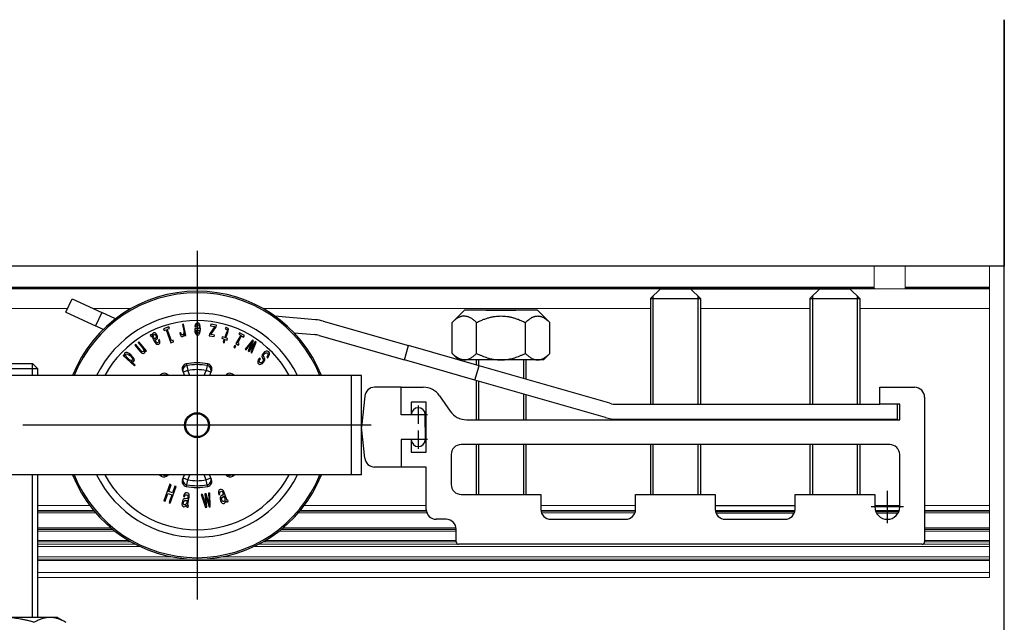
# Model space of a CAD drawing. Extents: x -349 to 186, y -94 to 301.
# Drawn here: x -240 to -42, y 167 to 288 of the extents above; entities that cross this region are included whole.
import ezdxf

# ---------------------------------------------------------------- set-up
doc = ezdxf.new("R2010")
doc.units = 0
doc.layers.add('Hawa4', color=4, linetype='CONTINUOUS', lineweight=0)
doc.layers.add('Hawa5', color=1, linetype='CONTINUOUS')
doc.layers.add('Hawa6', color=3, linetype='CONTINUOUS')

msp = doc.modelspace()

# ---------------------------------------------------------------- linework, layer by layer
at = {"layer": 'Hawa4'}
for p, q in [((-68.51, 238.19), (-262.31, 238.19)), ((-68.51, 238.19), (-68.51, 233.99)), ((-45.41, 238.19), (-62.31, 238.19)), ((-62.31, 238.19), (-62.31, 233.99)), ((-45.41, 238.19), (-45.41, 233.99)), ((-262.36, 233.69), (-111.36, 233.69)), ((-262.33, 233.78), (-68.5, 233.78)), ((-262.32, 233.91), (-68.51, 233.91)), ((-68.51, 233.99), (-262.31, 233.99)), ((-73.47, 233.69), (-68.47, 233.69)), ((-68.51, 233.91), (-68.51, 233.99)), ((-68.5, 233.78), (-68.51, 233.91)), ((-68.13, 233.69), (-68.47, 233.69)), ((-62.36, 233.69), (-68.13, 233.69)), ((-62.36, 233.69), (-45.41, 233.69)), ((-62.33, 233.78), (-62.32, 233.91)), ((-62.33, 233.78), (-45.41, 233.78)), ((-62.32, 233.91), (-62.31, 233.99)), ((-62.32, 233.91), (-45.41, 233.91)), ((-45.41, 233.99), (-62.31, 233.99)), ((-45.41, 233.99), (-45.41, 233.91)), ((-45.41, 233.78), (-45.41, 233.91)), ((-45.41, 233.78), (-45.41, 233.69)), ((-45.41, 233.69), (-45.41, 229.69)), ((-260.87, 229.69), (-230.35, 229.69)), ((-225.17, 229.69), (-217.68, 229.69)), ((-191.15, 229.69), (-113.41, 229.69)), ((-103.41, 229.69), (-81.41, 229.69)), ((-71.41, 229.69), (-45.41, 229.69)), ((-45.41, 190.14), (-45.41, 229.69)), ((-236.41, 190.14), (-225.93, 190.14)), ((-182.9, 190.14), (-158.41, 190.14)), ((-135.41, 190.14), (-116.41, 190.14)), ((-58.41, 190.14), (-45.41, 190.14)), ((-45.41, 190.14), (-45.41, 189.15)), ((-236.41, 189.15), (-225.14, 189.15)), ((-236.41, 189.02), (-225.03, 189.02)), ((-236.41, 188.72), (-224.78, 188.72)), ((-184.05, 188.72), (-158.3, 188.72)), ((-183.8, 189.02), (-158.38, 189.02)), ((-183.69, 189.15), (-158.4, 189.15)), ((-135.4, 189.15), (-116.43, 189.15)), ((-135.38, 189.02), (-116.45, 189.02)), ((-135.3, 188.72), (-116.53, 188.72)), ((-58.41, 189.15), (-45.41, 189.15)), ((-58.41, 189.02), (-45.41, 189.02)), ((-58.41, 188.72), (-45.41, 188.72)), ((-45.41, 189.02), (-45.41, 189.15)), ((-45.41, 189.02), (-45.41, 188.72)), ((-45.41, 185.7), (-45.41, 188.72)), ((-236.41, 185.7), (-221.72, 185.7)), ((-236.41, 185.4), (-221.35, 185.4)), ((-236.41, 185.32), (-221.26, 185.32)), ((-236.41, 185.02), (-220.88, 185.02)), ((-187.95, 185.02), (-152.41, 185.02)), ((-187.57, 185.32), (-152.41, 185.32)), ((-187.48, 185.4), (-152.41, 185.4)), ((-187.11, 185.7), (-152.44, 185.7)), ((-58.41, 185.7), (-45.41, 185.7)), ((-58.41, 185.4), (-45.41, 185.4)), ((-58.41, 185.32), (-45.41, 185.32)), ((-58.41, 185.02), (-45.41, 185.02)), ((-45.41, 185.7), (-45.41, 185.4)), ((-45.41, 185.32), (-45.41, 185.4)), ((-45.41, 185.32), (-45.41, 185.02)), ((-45.41, 185.02), (-45.41, 183.15)), ((-236.41, 183.15), (-218.13, 183.15)), ((-236.41, 182.87), (-217.64, 182.87)), ((-236.41, 182.39), (-216.76, 182.39)), ((-236.41, 181.94), (-215.83, 181.94)), ((-193, 181.94), (-45.41, 181.94)), ((-192.07, 182.39), (-151.92, 182.39)), ((-191.19, 182.87), (-152.41, 182.87)), ((-190.7, 183.15), (-152.41, 183.15)), ((-58.91, 182.39), (-45.41, 182.39)), ((-58.42, 182.87), (-45.41, 182.87)), ((-58.41, 183.15), (-45.41, 183.15)), ((-45.41, 183.15), (-45.41, 182.87)), ((-45.41, 182.87), (-45.41, 182.14)), ((-45.41, 182.39), (-45.41, 181.94)), ((-45.41, 179.85), (-45.41, 181.94)), ((-236.41, 179.85), (-209.35, 179.85)), ((-199.48, 179.85), (-45.41, 179.85)), ((-45.41, 179.85), (-45.41, 179.39)), ((-236.41, 179.39), (-45.41, 179.39)), ((-236.41, 179.09), (-45.41, 179.09)), ((-45.41, 179.39), (-45.41, 179.09)), ((-45.41, 176.69), (-45.41, 179.09)), ((-236.41, 176.69), (-45.41, 176.69)), ((-45.41, 176.69), (-45.41, 175.69)), ((-236.41, 175.69), (-45.41, 175.69))]:
    msp.add_line(p, q, dxfattribs=at)
for points in [[(-68.5, 233.78), (-68.5, 233.78), (-68.5, 233.77), (-68.49, 233.76), (-68.49, 233.76), (-68.49, 233.75), (-68.49, 233.74), (-68.49, 233.74), (-68.49, 233.73), (-68.49, 233.72), (-68.48, 233.72), (-68.48, 233.71), (-68.48, 233.71), (-68.48, 233.71), (-68.48, 233.7), (-68.48, 233.7), (-68.47, 233.7), (-68.47, 233.7), (-68.47, 233.69), (-68.47, 233.69), (-68.47, 233.69), (-68.47, 233.69)], [(-62.33, 233.78), (-62.33, 233.78), (-62.33, 233.77), (-62.33, 233.76), (-62.34, 233.76), (-62.34, 233.75), (-62.34, 233.74), (-62.34, 233.74), (-62.34, 233.73), (-62.34, 233.72), (-62.34, 233.72), (-62.35, 233.71), (-62.35, 233.71), (-62.35, 233.71), (-62.35, 233.7), (-62.35, 233.7), (-62.35, 233.7), (-62.36, 233.7), (-62.36, 233.69), (-62.36, 233.69), (-62.36, 233.69), (-62.36, 233.69)]]:
    msp.add_open_spline(points, degree=3, knots=[0, 0, 0, 0, 0.00867688, 0.01699002, 0.02492819, 0.03247536, 0.0396142, 0.04632967, 0.05261261, 0.05846327, 0.06388797, 0.06888953, 0.07346963, 0.07763154, 0.08138326, 0.08474142, 0.08773609, 0.09041571, 0.09284577, 0.09510943, 0.09730888, 0.09730888, 0.09730888, 0.09730888], dxfattribs=at)
at = {"layer": 'Hawa5'}
for p, q in [((-42.41, 287.69), (-42.41, 238.19)), ((-42.41, 138.19), (-42.41, 287.69)), ((-42.41, 238.19), (-263.66, 238.19))]:
    msp.add_line(p, q, dxfattribs=at)
at = {"layer": 'Hawa6'}
for p, q in [((-204.41, 241.26), (-204.41, 171.32)), ((-113.41, 231.69), (-111.41, 233.69)), ((-111.41, 233.69), (-111.36, 233.69)), ((-111.41, 233.69), (-105.78, 233.69)), ((-111.36, 233.69), (-105.47, 233.69)), ((-105.78, 233.69), (-105.41, 233.69)), ((-105.47, 233.69), (-105.41, 233.69)), ((-105.47, 233.69), (-79.36, 233.69)), ((-103.41, 231.69), (-105.41, 233.69)), ((-81.41, 231.69), (-79.41, 233.69)), ((-79.41, 233.69), (-79.36, 233.69)), ((-79.41, 233.69), (-73.78, 233.69)), ((-79.36, 233.69), (-73.47, 233.69)), ((-73.78, 233.69), (-73.41, 233.69)), ((-73.47, 233.69), (-73.41, 233.69)), ((-71.41, 231.69), (-73.41, 233.69)), ((-230.7, 228.96), (-229.43, 231.68)), ((-229.43, 231.68), (-223.54, 228.93)), ((-113.41, 231.69), (-103.41, 231.69)), ((-113.41, 231.69), (-113.41, 210.49)), ((-112.91, 232.19), (-112.91, 231.69)), ((-112.91, 231.69), (-112.91, 210.49)), ((-103.91, 232.19), (-103.91, 231.69)), ((-103.91, 231.69), (-103.91, 210.49)), ((-103.41, 231.69), (-103.41, 210.49)), ((-81.41, 231.69), (-71.41, 231.69)), ((-81.41, 231.69), (-81.41, 210.49)), ((-80.91, 232.19), (-80.91, 231.69)), ((-80.91, 231.69), (-80.91, 210.49)), ((-71.91, 232.19), (-71.91, 231.69)), ((-71.91, 231.69), (-71.91, 210.49)), ((-71.41, 231.69), (-71.41, 210.49)), ((-150.73, 229.39), (-153.23, 226.89)), ((-149.83, 229.39), (-150.73, 229.39)), ((-136.1, 229.39), (-149.83, 229.39)), ((-146.41, 229.39), (-140.41, 229.39)), ((-136.1, 229.39), (-133.6, 226.89)), ((-230.7, 228.96), (-224.81, 226.21)), ((-223.54, 228.93), (-224.81, 226.21)), ((-220.78, 227.65), (-223.54, 228.93)), ((-180.6, 227.45), (-188.76, 228.17)), ((-223.26, 225.49), (-224.81, 226.21)), ((-210.06, 226), (-211.14, 225.61)), ((-211.14, 225.61), (-211.03, 225.31)), ((-211.03, 225.31), (-210.6, 225.46)), ((-210.6, 225.46), (-209.65, 222.85)), ((-210.39, 225.54), (-209.96, 225.7)), ((-209.55, 223.22), (-210.39, 225.54)), ((-209.96, 225.7), (-210.06, 226)), ((-207.09, 226.57), (-207.31, 226.53)), ((-207.31, 226.53), (-207.08, 225.22)), ((-206.68, 224.28), (-207.09, 226.57)), ((-204.85, 225.71), (-204.86, 225.53)), ((-204.86, 225.53), (-204.82, 225.03)), ((-203.96, 225.71), (-204.85, 225.71)), ((-204.76, 226.4), (-204.83, 226.09)), ((-204.83, 226.09), (-204.61, 226.09)), ((-204.64, 226.63), (-204.76, 226.4)), ((-204.48, 226.78), (-204.64, 226.63)), ((-204.6, 225.09), (-204.62, 225.39)), ((-204.62, 225.39), (-203.96, 225.39)), ((-204.61, 226.09), (-204.56, 226.26)), ((-204.56, 226.26), (-204.5, 226.39)), ((-204.5, 226.39), (-204.31, 226.5)), ((-204.28, 226.84), (-204.48, 226.78)), ((-204.31, 226.5), (-204.16, 226.45)), ((-204.05, 226.76), (-204.28, 226.84)), ((-204.16, 226.45), (-204.05, 226.3)), ((-203.87, 226.51), (-204.05, 226.76)), ((-204.05, 226.3), (-203.98, 226.05)), ((-203.98, 226.05), (-203.96, 225.72)), ((-203.96, 225.39), (-203.98, 225.09)), ((-203.96, 225.72), (-203.96, 225.71)), ((-203.76, 226.12), (-203.87, 226.51)), ((-203.72, 225.59), (-203.76, 226.12)), ((-203.76, 225.07), (-203.72, 225.59)), ((-200.86, 226.08), (-201.93, 224.54)), ((-201.62, 226.54), (-201.67, 226.23)), ((-201.67, 226.23), (-200.86, 226.08)), ((-201.66, 224.52), (-200.57, 226.06)), ((-200.52, 226.35), (-201.62, 226.54)), ((-200.57, 226.06), (-200.52, 226.35)), ((-198.65, 225.91), (-198.77, 225.6)), ((-198.77, 225.6), (-198.57, 225.56)), ((-198.4, 225.84), (-198.65, 225.91)), ((-198.57, 225.56), (-198.42, 225.47)), ((-198.42, 225.47), (-198.37, 225.33)), ((-198.19, 225.71), (-198.4, 225.84)), ((-198.37, 225.33), (-198.39, 225.15)), ((-198.24, 224.89), (-198.13, 225.25)), ((-198.1, 225.52), (-198.19, 225.71)), ((-198.13, 225.25), (-198.1, 225.52)), ((-179.09, 227.17), (-161.97, 222.27)), ((-153.23, 220.71), (-153.23, 226.89)), ((-148.32, 220.71), (-148.32, 226.89)), ((-138.51, 220.71), (-138.51, 226.89)), ((-133.6, 220.71), (-133.6, 226.89)), ((-213.72, 224.45), (-213.81, 224.36)), ((-213.81, 224.36), (-213.67, 224.1)), ((-213.54, 224.46), (-213.72, 224.45)), ((-213.67, 224.1), (-213.63, 224.14)), ((-213.63, 224.14), (-213.54, 224.13)), ((-213.46, 224.39), (-213.54, 224.46)), ((-213.54, 224.13), (-213.44, 223.98)), ((-213.37, 224.27), (-213.46, 224.39)), ((-213.44, 223.98), (-212.84, 222.94)), ((-213.32, 224.6), (-213.37, 224.26)), ((-213.37, 224.26), (-213.37, 224.27)), ((-213.16, 224.8), (-213.32, 224.6)), ((-213.19, 224.23), (-213.14, 224.39)), ((-213.17, 224.04), (-213.19, 224.23)), ((-213.09, 223.83), (-213.17, 224.04)), ((-212.99, 224.85), (-213.16, 224.8)), ((-213.14, 224.39), (-213.03, 224.49)), ((-212.9, 223.51), (-213.09, 223.83)), ((-213.03, 224.49), (-212.93, 224.52)), ((-212.81, 224.8), (-212.99, 224.85)), ((-212.93, 224.52), (-212.84, 224.5)), ((-212.8, 223.69), (-212.9, 223.51)), ((-212.84, 224.5), (-212.74, 224.42)), ((-212.63, 224.65), (-212.81, 224.8)), ((-212.64, 223.84), (-212.8, 223.69)), ((-212.74, 224.42), (-212.65, 224.28)), ((-212.74, 223.3), (-212.67, 223.39)), ((-212.73, 223.21), (-212.74, 223.3)), ((-212.67, 223.39), (-212.52, 223.52)), ((-212.65, 224.28), (-212.58, 224.14)), ((-212.56, 224.03), (-212.64, 223.84)), ((-212.47, 224.42), (-212.63, 224.65)), ((-212.58, 224.14), (-212.56, 224.03)), ((-212.52, 223.52), (-212.37, 223.7)), ((-212.33, 224.13), (-212.47, 224.42)), ((-212.37, 223.7), (-212.31, 223.89)), ((-212.31, 223.89), (-212.33, 224.13)), ((-212, 223.49), (-212.17, 223.39)), ((-212.17, 223.39), (-212.1, 223.22)), ((-211.99, 223.47), (-212, 223.49)), ((-211.86, 223.19), (-211.99, 223.47)), ((-209.22, 223.34), (-209.55, 223.22)), ((-209.11, 223.04), (-209.22, 223.34)), ((-207.64, 224.85), (-207.86, 224.81)), ((-207.86, 224.81), (-207.77, 224.47)), ((-207.77, 224.47), (-207.65, 224.23)), ((-207.65, 224.23), (-207.48, 224.11)), ((-207.59, 224.65), (-207.64, 224.85)), ((-207.51, 224.52), (-207.59, 224.65)), ((-207.41, 224.45), (-207.51, 224.52)), ((-207.48, 224.11), (-207.28, 224.09)), ((-207.3, 224.44), (-207.41, 224.45)), ((-207.16, 224.51), (-207.3, 224.44)), ((-207.28, 224.09), (-207.16, 224.15)), ((-207.07, 224.66), (-207.16, 224.51)), ((-207.16, 224.15), (-207.07, 224.25)), ((-207.08, 225.22), (-207.04, 224.9)), ((-207.04, 224.9), (-207.07, 224.66)), ((-207.07, 224.25), (-206.99, 224.41)), ((-206.99, 224.41), (-206.95, 224.62)), ((-206.95, 224.62), (-206.88, 224.25)), ((-206.88, 224.25), (-206.68, 224.28)), ((-204.82, 225.03), (-204.7, 224.66)), ((-204.7, 224.66), (-204.52, 224.43)), ((-204.53, 224.87), (-204.6, 225.09)), ((-204.43, 224.73), (-204.53, 224.87)), ((-204.52, 224.43), (-204.29, 224.35)), ((-204.3, 224.69), (-204.43, 224.73)), ((-204.16, 224.73), (-204.3, 224.69)), ((-204.29, 224.35), (-204.06, 224.44)), ((-204.05, 224.87), (-204.16, 224.73)), ((-204.06, 224.44), (-203.88, 224.68)), ((-203.98, 225.09), (-204.05, 224.87)), ((-203.88, 224.68), (-203.76, 225.07)), ((-201.93, 224.54), (-201.98, 224.25)), ((-201.98, 224.25), (-200.96, 224.07)), ((-200.91, 224.38), (-201.66, 224.52)), ((-200.96, 224.07), (-200.91, 224.38)), ((-199.33, 224.05), (-199.44, 223.74)), ((-199.44, 223.74), (-198.96, 223.57)), ((-198.85, 223.87), (-199.33, 224.05)), ((-198.96, 223.57), (-199.19, 222.93)), ((-198.98, 222.85), (-198.75, 223.49)), ((-198.47, 224.91), (-198.85, 223.87)), ((-198.75, 223.49), (-198.38, 223.36)), ((-198.64, 223.8), (-198.24, 224.89)), ((-198.27, 223.66), (-198.64, 223.8)), ((-198.39, 225.15), (-198.47, 224.91)), ((-198.38, 223.36), (-198.27, 223.66)), ((-195.64, 224.33), (-196.61, 222.66)), ((-196.25, 222.83), (-195.45, 224.22)), ((-195.89, 224.84), (-196.05, 224.56)), ((-196.05, 224.56), (-195.64, 224.33)), ((-194.89, 224.26), (-195.89, 224.84)), ((-195.45, 224.22), (-195.05, 223.99)), ((-195.05, 223.99), (-194.89, 224.26)), ((-193.26, 223.38), (-194.72, 221.54)), ((-193.89, 221.46), (-193.08, 223.27)), ((-193.08, 223.27), (-193.26, 223.38)), ((-184.91, 224.82), (-180.86, 224.47)), ((-179.92, 224.29), (-162.8, 219.38)), ((-216.7, 222.47), (-216.88, 222.32)), ((-216.88, 222.32), (-215.9, 221.15)), ((-215.77, 221.36), (-216.7, 222.47)), ((-216.06, 223), (-216.23, 222.86)), ((-216.23, 222.86), (-215.37, 221.83)), ((-214.57, 221.23), (-216.06, 223)), ((-215.6, 221.17), (-215.77, 221.36)), ((-215.37, 221.83), (-215.19, 221.58)), ((-215.19, 221.58), (-215.11, 221.36)), ((-215.11, 221.36), (-215.1, 221.18)), ((-214.96, 221.36), (-214.73, 221.09)), ((-214.9, 221.17), (-214.96, 221.36)), ((-212.84, 222.94), (-212.66, 222.69)), ((-212.65, 223.04), (-212.73, 223.21)), ((-212.66, 222.69), (-212.47, 222.55)), ((-212.55, 222.92), (-212.65, 223.04)), ((-212.45, 222.85), (-212.55, 222.92)), ((-212.47, 222.55), (-212.27, 222.52)), ((-212.34, 222.84), (-212.45, 222.85)), ((-212.22, 222.88), (-212.34, 222.84)), ((-212.27, 222.52), (-212.06, 222.58)), ((-212.12, 222.97), (-212.22, 222.88)), ((-212.08, 223.08), (-212.12, 222.97)), ((-212.1, 223.22), (-212.08, 223.08)), ((-212.06, 222.58), (-211.9, 222.74)), ((-211.9, 222.74), (-211.84, 222.94)), ((-211.84, 222.94), (-211.86, 223.19)), ((-209.65, 222.85), (-209.11, 223.04)), ((-199.19, 222.93), (-198.98, 222.85)), ((-196.83, 222.3), (-197.04, 221.92)), ((-197.04, 221.92), (-196.84, 221.8)), ((-196.84, 221.8), (-196.62, 222.18)), ((-196.62, 222.18), (-196.83, 222.3)), ((-196.61, 222.66), (-196.11, 222.38)), ((-195.94, 222.66), (-196.25, 222.83)), ((-196.11, 222.38), (-195.94, 222.66)), ((-194.72, 221.54), (-194.53, 221.43)), ((-194.53, 221.43), (-193.35, 223.02)), ((-193.35, 223.02), (-194.16, 221.22)), ((-193.96, 221.1), (-192.8, 222.71)), ((-192.72, 223.07), (-193.89, 221.46)), ((-192.8, 222.71), (-193.59, 220.89)), ((-193.41, 220.78), (-192.54, 222.96)), ((-192.54, 222.96), (-192.72, 223.07)), ((-162.8, 219.38), (-161.97, 222.27)), ((-147.82, 218.21), (-161.97, 222.27)), ((-219.11, 220.44), (-219.26, 220.27)), ((-219.26, 220.27), (-216.95, 218.19)), ((-218.84, 220.2), (-219.11, 220.44)), ((-218.97, 220.67), (-218.98, 220.54)), ((-218.98, 220.54), (-218.84, 220.2)), ((-218.91, 220.78), (-218.97, 220.67)), ((-218.7, 220.89), (-218.91, 220.78)), ((-218.74, 220.38), (-218.68, 220.53)), ((-218.68, 220.18), (-218.74, 220.38)), ((-218.41, 220.85), (-218.7, 220.89)), ((-218.68, 220.53), (-218.55, 220.59)), ((-218.52, 219.94), (-218.68, 220.18)), ((-218.55, 220.59), (-218.35, 220.56)), ((-218.25, 219.66), (-218.52, 219.94)), ((-218.04, 220.67), (-218.41, 220.85)), ((-218.35, 220.56), (-218.09, 220.42)), ((-217.94, 219.42), (-218.25, 219.66)), ((-218.09, 220.42), (-217.78, 220.18)), ((-217.63, 220.35), (-218.04, 220.67)), ((-217.69, 219.28), (-217.94, 219.42)), ((-217.78, 220.18), (-217.51, 219.9)), ((-217.26, 219.97), (-217.63, 220.35)), ((-217.51, 219.9), (-217.35, 219.66)), ((-217.34, 219.32), (-217.49, 219.25)), ((-217.35, 219.66), (-217.29, 219.46)), ((-217.29, 219.46), (-217.34, 219.32)), ((-217.05, 219.63), (-217.26, 219.97)), ((-217.06, 219.12), (-216.98, 219.34)), ((-216.98, 219.34), (-217.05, 219.63)), ((-215.9, 221.15), (-215.69, 220.92)), ((-215.69, 220.92), (-215.49, 220.76)), ((-215.44, 221.04), (-215.6, 221.17)), ((-215.49, 220.76), (-215.23, 220.68)), ((-215.31, 221), (-215.44, 221.04)), ((-215.19, 221.05), (-215.31, 221)), ((-215.23, 220.68), (-214.99, 220.76)), ((-215.1, 221.18), (-215.19, 221.05)), ((-214.99, 220.76), (-214.91, 220.87)), ((-214.91, 220.87), (-214.88, 221)), ((-214.88, 221), (-214.9, 221.17)), ((-214.73, 221.09), (-214.57, 221.23)), ((-194.16, 221.22), (-193.96, 221.1)), ((-193.59, 220.89), (-193.41, 220.78)), ((-192.12, 219.39), (-192.22, 219.08)), ((-191.89, 219.73), (-192.12, 219.39)), ((-191.91, 219.16), (-191.85, 219.36)), ((-191.88, 219.73), (-191.89, 219.73)), ((-191.7, 219.58), (-191.88, 219.73)), ((-191.85, 219.36), (-191.7, 219.58)), ((-191.32, 220.42), (-191.39, 220.17)), ((-191.39, 220.17), (-191.35, 219.94)), ((-191.35, 219.94), (-191.25, 219.71)), ((-191.12, 220.71), (-191.32, 220.42)), ((-191.25, 219.71), (-191.15, 219.52)), ((-191.15, 219.52), (-191.11, 219.36)), ((-191.11, 219.36), (-191.14, 219.21)), ((-190.84, 220.98), (-191.12, 220.71)), ((-191.05, 220.23), (-191.04, 220.4)), ((-190.99, 220.06), (-191.05, 220.23)), ((-191.04, 220.4), (-190.92, 220.59)), ((-190.9, 219.85), (-190.99, 220.06)), ((-190.92, 220.59), (-190.75, 220.75)), ((-190.81, 219.63), (-190.9, 219.85)), ((-190.86, 219.19), (-190.79, 219.42)), ((-190.55, 221.13), (-190.84, 220.98)), ((-190.79, 219.42), (-190.81, 219.63)), ((-190.75, 220.75), (-190.57, 220.83)), ((-190.57, 220.83), (-190.41, 220.84)), ((-190.28, 221.15), (-190.55, 221.13)), ((-190.41, 220.84), (-190.27, 220.76)), ((-190.24, 220.2), (-190.41, 219.95)), ((-190.41, 219.95), (-190.23, 219.8)), ((-190.03, 221.04), (-190.28, 221.15)), ((-190.27, 220.76), (-190.17, 220.62)), ((-190.16, 220.42), (-190.24, 220.2)), ((-190.23, 219.8), (-189.97, 220.19)), ((-190.17, 220.62), (-190.16, 220.42)), ((-189.87, 220.81), (-190.03, 221.04)), ((-189.97, 220.19), (-189.85, 220.53)), ((-189.85, 220.53), (-189.87, 220.81)), ((-148.65, 215.32), (-162.8, 219.38)), ((-151.91, 219.39), (-153.23, 220.71)), ((-150.87, 219.39), (-151.91, 219.39)), ((-150.88, 219.4), (-150.78, 219.39)), ((-150.78, 219.39), (-150.87, 219.39)), ((-143.42, 219.39), (-150.78, 219.39)), ((-148.41, 219.39), (-148.41, 218.38)), ((-147.91, 219.39), (-147.91, 218.24)), ((-143.42, 219.39), (-143.41, 219.39)), ((-143.41, 219.39), (-143.41, 219.39)), ((-136.05, 219.39), (-143.41, 219.39)), ((-138.91, 219.39), (-138.91, 215.66)), ((-138.41, 219.39), (-138.41, 215.51)), ((-136.05, 219.39), (-136.05, 219.39)), ((-136.05, 219.39), (-136.05, 219.39)), ((-134.91, 219.39), (-136.05, 219.39)), ((-134.91, 219.39), (-133.6, 220.71)), ((-250.41, 217.69), (-236.41, 217.69)), ((-249.41, 218.69), (-237.41, 218.69)), ((-237.5, 218.69), (-237.5, 217.69)), ((-237.5, 217.69), (-237.5, 216.29)), ((-237.41, 218.69), (-236.41, 217.69)), ((-236.41, 217.69), (-236.41, 216.29)), ((-217.49, 219.25), (-217.69, 219.28)), ((-217.65, 219.12), (-217.29, 219.03)), ((-216.81, 218.36), (-217.65, 219.12)), ((-217.29, 219.03), (-217.16, 219.05)), ((-217.16, 219.05), (-217.06, 219.12)), ((-216.95, 218.19), (-216.81, 218.36)), ((-206.57, 218.61), (-206.43, 218.28)), ((-206.43, 218.28), (-206.26, 217.29)), ((-202.4, 218.28), (-202.57, 217.29)), ((-202.26, 218.61), (-202.4, 218.28)), ((-192.22, 219.08), (-192.2, 218.81)), ((-192.2, 218.81), (-192.04, 218.6)), ((-192.04, 218.6), (-191.83, 218.5)), ((-191.9, 219), (-191.91, 219.16)), ((-191.82, 218.88), (-191.9, 219)), ((-191.83, 218.5), (-191.57, 218.53)), ((-191.69, 218.81), (-191.82, 218.88)), ((-191.55, 218.82), (-191.69, 218.81)), ((-191.57, 218.53), (-191.3, 218.67)), ((-191.4, 218.89), (-191.55, 218.82)), ((-191.26, 219.03), (-191.4, 218.89)), ((-191.3, 218.67), (-191.04, 218.92)), ((-191.14, 219.21), (-191.26, 219.03)), ((-191.04, 218.92), (-190.86, 219.19)), ((-148.65, 215.32), (-147.82, 218.21)), ((-121.59, 210.69), (-147.82, 218.21)), ((-173.41, 216.29), (-243.41, 216.29)), ((-211.59, 216.53), (-211.5, 216.29)), ((-207.32, 217.24), (-206.93, 216.29)), ((-206.26, 217.29), (-207.19, 216.91)), ((-205.85, 216.29), (-206.26, 217.29)), ((-202.98, 216.29), (-202.57, 217.29)), ((-201.64, 216.91), (-202.57, 217.29)), ((-201.5, 217.24), (-201.9, 216.29)), ((-197.23, 216.53), (-197.33, 216.29)), ((-171.41, 216.29), (-173.41, 216.29)), ((-173.41, 196.29), (-173.41, 216.29)), ((-171.41, 196.29), (-171.41, 216.29)), ((-163.41, 213.89), (-168.77, 213.89)), ((-163.41, 208.39), (-163.41, 213.89)), ((-163.41, 213.89), (-159.01, 213.89)), ((-122.42, 207.8), (-148.65, 215.32)), ((-148.41, 215.26), (-148.41, 207.39)), ((-147.91, 215.11), (-147.91, 207.39)), ((-67.41, 213.89), (-60.41, 213.89)), ((-67.41, 210.49), (-67.41, 213.89)), ((-170.76, 212.1), (-171.41, 205.89)), ((-155.72, 212.17), (-153.61, 209.12)), ((-138.91, 212.53), (-138.91, 207.39)), ((-138.41, 212.39), (-138.41, 207.39)), ((-58.41, 211.89), (-58.41, 182.89)), ((-161.41, 210.89), (-161.41, 208.39)), ((-158.41, 210.89), (-161.41, 210.89)), ((-158.41, 200.89), (-158.41, 210.89)), ((-120.21, 210.49), (-67.41, 210.49)), ((-63.41, 210.49), (-67.41, 210.49)), ((-63.91, 210.49), (-63.91, 207.49)), ((-63.41, 207.39), (-63.41, 210.49)), ((-161.41, 208.39), (-163.41, 208.39)), ((-158.61, 205.89), (-158.61, 208.39)), ((-120.21, 207.49), (-63.91, 207.49)), ((-113.41, 207.49), (-113.41, 207.39)), ((-112.91, 207.49), (-112.91, 207.39)), ((-103.91, 207.49), (-103.91, 207.39)), ((-103.41, 207.49), (-103.41, 207.39)), ((-81.41, 207.49), (-81.41, 207.39)), ((-80.91, 207.49), (-80.91, 207.39)), ((-71.91, 207.49), (-71.91, 207.39)), ((-71.41, 207.49), (-71.41, 207.39)), ((-169.44, 206.29), (-239.38, 206.29)), ((-170.76, 199.68), (-171.41, 205.89)), ((-158.61, 205.89), (-158.61, 203.39)), ((-150.32, 207.39), (-63.41, 207.39)), ((-163.41, 203.39), (-163.41, 197.89)), ((-161.41, 203.39), (-163.41, 203.39)), ((-161.41, 203.39), (-161.41, 200.89)), ((-65.41, 202.39), (-151.41, 202.39)), ((-148.41, 202.39), (-148.41, 192.39)), ((-147.91, 202.39), (-147.91, 192.39)), ((-138.91, 202.39), (-138.91, 192.39)), ((-138.41, 202.39), (-138.41, 192.39)), ((-113.41, 202.39), (-113.41, 192.39)), ((-112.91, 202.39), (-112.91, 192.39)), ((-103.91, 202.39), (-103.91, 192.39)), ((-103.41, 202.39), (-103.41, 192.39)), ((-81.41, 202.39), (-81.41, 192.39)), ((-80.91, 202.39), (-80.91, 192.39)), ((-71.91, 202.39), (-71.91, 192.39)), ((-71.41, 202.39), (-71.41, 192.39)), ((-161.41, 200.89), (-158.41, 200.89)), ((-153.41, 200.39), (-153.41, 194.39)), ((-63.41, 189.89), (-63.41, 200.39)), ((-163.41, 197.89), (-168.77, 197.89)), ((-158.41, 197.89), (-163.41, 197.89)), ((-158.41, 189.39), (-158.41, 197.89)), ((-173.41, 196.29), (-243.41, 196.29)), ((-237.5, 196.29), (-237.5, 167.69)), ((-236.41, 196.29), (-236.41, 167.69)), ((-211.59, 196.06), (-211.5, 196.29)), ((-207.32, 195.35), (-206.93, 196.29)), ((-206.26, 195.3), (-207.19, 195.68)), ((-206.26, 195.3), (-205.85, 196.29)), ((-202.57, 195.3), (-202.98, 196.29)), ((-201.64, 195.68), (-202.57, 195.3)), ((-201.5, 195.35), (-201.9, 196.29)), ((-197.23, 196.06), (-197.33, 196.29)), ((-171.41, 196.29), (-173.41, 196.29)), ((-209.86, 194.42), (-211.06, 191.13)), ((-210.09, 192.98), (-209.6, 194.32)), ((-209.6, 194.32), (-209.86, 194.42)), ((-209.77, 190.66), (-208.57, 193.95)), ((-208.83, 194.04), (-209.32, 192.7)), ((-208.57, 193.95), (-208.83, 194.04)), ((-206.57, 193.98), (-206.43, 194.31)), ((-206.43, 194.31), (-206.26, 195.3)), ((-202.4, 194.31), (-202.57, 195.3)), ((-202.26, 193.98), (-202.4, 194.31)), ((-210.8, 191.04), (-210.24, 192.58)), ((-210.24, 192.58), (-209.46, 192.3)), ((-209.32, 192.7), (-210.09, 192.98)), ((-209.46, 192.3), (-210.02, 190.75)), ((-207.13, 191.98), (-207.14, 191.95)), ((-207.14, 191.95), (-206.91, 191.91)), ((-207.03, 192.32), (-207.13, 191.98)), ((-206.87, 192.57), (-207.03, 192.32)), ((-206.91, 191.91), (-206.85, 192.12)), ((-206.66, 192.7), (-206.87, 192.57)), ((-206.85, 192.12), (-206.76, 192.25)), ((-206.76, 192.25), (-206.64, 192.32)), ((-206.41, 192.72), (-206.66, 192.7)), ((-206.64, 192.32), (-206.48, 192.33)), ((-206.48, 192.33), (-206.34, 192.28)), ((-206.16, 192.62), (-206.41, 192.72)), ((-206.34, 192.28), (-206.25, 192.19)), ((-206.27, 191.66), (-206.34, 191.56)), ((-206.23, 191.87), (-206.27, 191.66)), ((-206.25, 192.19), (-206.21, 192.05)), ((-206.21, 192.05), (-206.23, 191.87)), ((-206.22, 190.43), (-205.98, 191.81)), ((-206.01, 192.44), (-206.16, 192.62)), ((-205.95, 192.17), (-206.01, 192.44)), ((-205.98, 191.81), (-205.95, 192.17)), ((-203.32, 192.39), (-203.57, 192.35)), ((-203.57, 192.35), (-202.71, 189.75)), ((-202.66, 190.18), (-203.32, 192.39)), ((-202.58, 192.53), (-202.83, 192.48)), ((-202.83, 192.48), (-202.66, 190.18)), ((-202.63, 192.1), (-202, 189.88)), ((-202.47, 189.8), (-202.63, 192.1)), ((-201.95, 190.3), (-202.58, 192.53)), ((-201.84, 192.66), (-202.08, 192.61)), ((-202.08, 192.61), (-201.95, 190.3)), ((-201.75, 189.92), (-201.84, 192.66)), ((-200.12, 192.99), (-200.13, 192.7)), ((-200.13, 192.7), (-200.05, 192.35)), ((-200, 193.21), (-200.12, 192.99)), ((-200.05, 192.35), (-200.04, 192.32)), ((-200.04, 192.32), (-199.82, 192.41)), ((-199.79, 193.36), (-200, 193.21)), ((-199.87, 192.61), (-199.86, 192.78)), ((-199.82, 192.41), (-199.87, 192.61)), ((-199.86, 192.78), (-199.79, 192.9)), ((-199.53, 193.39), (-199.79, 193.36)), ((-199.79, 192.9), (-199.66, 192.98)), ((-199.77, 191.8), (-199.78, 191.53)), ((-199.65, 192.01), (-199.77, 191.8)), ((-199.66, 192.98), (-199.52, 193.01)), ((-199.45, 192.19), (-199.65, 192.01)), ((-199.31, 193.31), (-199.53, 193.39)), ((-199.52, 193.01), (-199.39, 192.97)), ((-199.5, 191.6), (-199.37, 191.8)), ((-199.25, 192.3), (-199.45, 192.19)), ((-199.39, 192.97), (-199.29, 192.87)), ((-199.37, 191.8), (-199.17, 191.93)), ((-199.12, 193.11), (-199.31, 193.31)), ((-199.29, 192.87), (-199.21, 192.71)), ((-199.15, 192.39), (-199.25, 192.3)), ((-199.21, 192.71), (-199.15, 192.51)), ((-199.17, 191.93), (-199, 192.12)), ((-199.15, 192.51), (-199.15, 192.39)), ((-198.97, 192.79), (-199.12, 193.11)), ((-199, 192.12), (-198.86, 191.72)), ((-198.49, 191.47), (-198.97, 192.79)), ((-198.86, 191.72), (-198.8, 191.46)), ((-151.41, 192.39), (-135.41, 192.39)), ((-135.41, 192.39), (-135.41, 189.39)), ((-116.41, 192.39), (-100.41, 192.39)), ((-116.41, 189.39), (-116.41, 192.39)), ((-100.41, 192.39), (-100.41, 189.39)), ((-84.41, 192.39), (-68.41, 192.39)), ((-84.41, 189.39), (-84.41, 192.39)), ((-68.41, 192.39), (-68.41, 189.89)), ((-211.06, 191.13), (-210.8, 191.04)), ((-210.02, 190.75), (-209.77, 190.66)), ((-207.41, 190.77), (-207.44, 190.44)), ((-207.44, 190.44), (-207.39, 190.18)), ((-207.32, 191.13), (-207.41, 190.77)), ((-207.39, 190.18), (-207.27, 190)), ((-207.17, 191.36), (-207.32, 191.13)), ((-207.27, 190), (-207.08, 189.91)), ((-206.96, 191.49), (-207.17, 191.36)), ((-207.17, 190.57), (-207.15, 190.77)), ((-207.14, 190.42), (-207.17, 190.57)), ((-207.15, 190.77), (-207.11, 190.94)), ((-207.08, 190.33), (-207.14, 190.42)), ((-207.11, 190.94), (-207.04, 191.05)), ((-206.97, 190.28), (-207.08, 190.33)), ((-207.08, 189.91), (-206.79, 189.96)), ((-207.04, 191.05), (-206.83, 191.16)), ((-206.79, 190.3), (-206.97, 190.28)), ((-206.69, 191.53), (-206.96, 191.49)), ((-206.83, 191.16), (-206.58, 191.18)), ((-206.63, 190.4), (-206.79, 190.3)), ((-206.79, 189.96), (-206.49, 190.24)), ((-206.47, 191.54), (-206.69, 191.53)), ((-206.5, 190.58), (-206.63, 190.4)), ((-206.58, 191.18), (-206.34, 191.26)), ((-206.49, 190.23), (-206.51, 190.06)), ((-206.51, 190.06), (-206.49, 189.93)), ((-206.42, 190.84), (-206.5, 190.58)), ((-206.49, 190.24), (-206.49, 190.23)), ((-206.49, 189.93), (-206.32, 189.8)), ((-206.34, 191.56), (-206.47, 191.54)), ((-206.34, 191.26), (-206.42, 190.84)), ((-206.32, 189.8), (-206.17, 189.82)), ((-206.24, 190.23), (-206.22, 190.43)), ((-206.17, 190.15), (-206.24, 190.23)), ((-206.11, 190.16), (-206.17, 190.15)), ((-206.17, 189.82), (-206.11, 190.16)), ((-202.71, 189.75), (-202.47, 189.8)), ((-202, 189.88), (-201.75, 189.92)), ((-199.78, 191.53), (-199.69, 191.17)), ((-199.69, 191.17), (-199.55, 190.86)), ((-199.55, 190.86), (-199.37, 190.66)), ((-199.5, 191.46), (-199.5, 191.6)), ((-199.46, 191.29), (-199.5, 191.46)), ((-199.37, 191.11), (-199.46, 191.29)), ((-199.28, 191), (-199.37, 191.11)), ((-199.37, 190.66), (-199.18, 190.57)), ((-199.18, 190.95), (-199.28, 191)), ((-199.06, 190.96), (-199.18, 190.95)), ((-199.18, 190.57), (-198.97, 190.58)), ((-198.91, 191.07), (-199.06, 190.96)), ((-198.97, 190.58), (-198.75, 190.78)), ((-198.82, 191.24), (-198.91, 191.07)), ((-198.8, 191.46), (-198.82, 191.24)), ((-198.75, 190.78), (-198.63, 191.17)), ((-198.63, 191.17), (-198.62, 191.16)), ((-198.62, 191.16), (-198.55, 191)), ((-198.55, 191), (-198.46, 190.9)), ((-198.4, 191.28), (-198.49, 191.47)), ((-198.46, 190.9), (-198.26, 190.88)), ((-198.3, 191.25), (-198.4, 191.28)), ((-198.25, 191.29), (-198.3, 191.25)), ((-198.26, 190.88), (-198.13, 190.96)), ((-198.13, 190.96), (-198.25, 191.29)), ((-100.41, 190.14), (-84.41, 190.14)), ((-68.41, 190.14), (-63.41, 190.14)), ((-100.4, 189.15), (-84.43, 189.15)), ((-100.38, 189.02), (-84.45, 189.02)), ((-100.3, 188.72), (-84.53, 188.72)), ((-68.3, 189.15), (-63.53, 189.15)), ((-68.26, 189.02), (-63.57, 189.02)), ((-68.12, 188.72), (-63.71, 188.72)), ((-154.41, 187.39), (-156.41, 187.39)), ((-133.41, 187.39), (-118.41, 187.39)), ((-98.41, 187.39), (-86.41, 187.39)), ((-152.41, 182.89), (-152.41, 185.39)), ((-58.91, 182.39), (-151.91, 182.39)), ((-233.89, 167.69), (-243.41, 167.69)), ((-232.41, 167.69), (-233.89, 167.69)), ((-232.41, 167.69), (-230.71, 166.71))]:
    msp.add_line(p, q, dxfattribs=at)
at = {"layer": 'Hawa6', "ltscale": 0.090997}
msp.add_line((-160.01, 210.21), (-160.01, 206.57), dxfattribs=at)
at = {"layer": 'Hawa6', "ltscale": 0.090999}
for p, q in [((-158.19, 208.39), (-161.83, 208.39)), ((-158.19, 203.39), (-161.83, 203.39))]:
    msp.add_line(p, q, dxfattribs=at)
at = {"layer": 'Hawa6', "ltscale": 0.091}
msp.add_line((-160.01, 205.21), (-160.01, 201.57), dxfattribs=at)
at = {"layer": 'Hawa6', "ltscale": 0.1625}
for p, q in [((-65.91, 193.14), (-65.91, 186.64)), ((-62.66, 189.89), (-69.16, 189.89))]:
    msp.add_line(p, q, dxfattribs=at)
at = {"layer": 'Hawa6'}
for radius in [2.5, 2.5, 2.3]:
    msp.add_circle((-204.41, 206.29), radius, dxfattribs=at)
for centre, radius, start, end in [((-204.41, 206.29), 26.9, 21.8234, 158.1766), ((-204.41, 206.29), 26.6, 22.0824, 157.9176), ((-204.41, 206.29), 22.5, 26.3878, 153.6122), ((-204.41, 206.29), 21, 28.4369, 151.5631), ((-181.29, 219.48), 8, 74, 85), ((-181.29, 219.48), 5, 74, 85), ((-206.4, 217.62), 1, 99.9673, 202.5274), ((-206.26, 217.29), 1, 99.5371, 202.4722), ((-204.41, 206.29), 12.5, 80.0552, 99.9448), ((-204.41, 206.29), 12.15, 80.4565, 99.5435), ((-204.41, 206.29), 11.15, 80.4565, 99.5435), ((-202.43, 217.62), 1, 337.4726, 80.0327), ((-204.41, 206.29), 12.5, 125.0552, 126.8699), ((-211.02, 215.71), 1, 35.8873, 125.04), ((-197.81, 215.71), 1, 54.96, 144.1127), ((-197.95, 215.38), 1, 66.6514, 113.3475), ((-204.41, 206.29), 12.5, 53.1301, 54.9448), ((-168.77, 211.89), 2, 90, 174), ((-159.01, 209.89), 4, 34.6952, 90), ((-60.41, 211.89), 2, 0, 90), ((-160.01, 208.39), 1.4, 0, 180), ((-120.21, 215.49), 5, 254, 270), ((-150.32, 211.39), 4, 214.6952, 270), ((-120.21, 215.49), 8, 254, 270), ((-160.01, 203.39), 1.4, 180, 0), ((-151.41, 200.39), 2, 90, 180), ((-65.41, 200.39), 2, 0, 90), ((-168.77, 199.89), 2, 186, 270), ((-204.41, 206.29), 26.9, 201.8234, 338.1766), ((-204.41, 206.29), 26.6, 202.0824, 337.9176), ((-204.41, 206.29), 22.5, 206.3878, 333.6122), ((-204.41, 206.29), 21, 208.4369, 331.5631), ((-204.41, 206.29), 12.5, 233.1301, 234.9448), ((-211.02, 196.88), 1, 234.96, 324.1122), ((-210.88, 197.21), 1, 246.6546, 293.3443), ((-202.57, 195.3), 1, 279.5371, 22.4722), ((-197.81, 196.88), 1, 215.8878, 305.04), ((-197.95, 197.21), 1, 246.6557, 293.3454), ((-204.41, 206.29), 12.5, 305.0552, 306.8699), ((-206.4, 194.97), 1, 157.4726, 260.0327), ((-204.41, 206.29), 12.5, 260.0552, 279.9448), ((-204.41, 206.29), 12.15, 260.4565, 279.5435), ((-204.41, 206.29), 11.15, 260.4565, 279.5435), ((-202.43, 194.97), 1, 279.9673, 22.5274), ((-151.41, 194.39), 2, 180, 270), ((-65.91, 189.89), 2.5, 180, 0), ((-156.41, 189.39), 2, 180, 270), ((-133.41, 189.39), 2, 180, 270), ((-118.41, 189.39), 2, 270, 0), ((-98.41, 189.39), 2, 180, 270), ((-86.41, 189.39), 2, 270, 0), ((-154.41, 185.39), 2, 0, 90), ((-151.91, 182.89), 0.5, 180, 270), ((-58.91, 182.89), 0.5, 270, 0)]:
    msp.add_arc(centre, radius, start, end, dxfattribs=at)
for centre, major_axis, start_param, end_param in [((-202.57, 217.29), (-0.924, 0.383), 3.141593, 4.938383), ((-210.88, 215.38), (-0.924, -0.383), 3.911781, 4.727141), ((-206.26, 195.3), (0.924, -0.383), 3.141593, 4.938383)]:
    msp.add_ellipse(centre, major_axis=major_axis, ratio=0.999359, start_param=start_param, end_param=end_param, dxfattribs=at)
for points, knots in [([(-150.88, 228.21), (-150.94, 228.2), (-151.07, 228.19), (-151.27, 228.15), (-151.47, 228.1), (-151.67, 228.03), (-151.87, 227.93), (-152.08, 227.82), (-152.3, 227.68), (-152.52, 227.53), (-152.75, 227.34), (-152.99, 227.13), (-153.15, 226.98), (-153.23, 226.89)], [0, 0, 0, 0, 0.194905, 0.393422, 0.597943, 0.810886, 1.034706, 1.271915, 1.525112, 1.797021, 2.09059, 2.409025, 2.755876, 2.755876, 2.755876, 2.755876]), ([(-150.88, 228.21), (-150.81, 228.21), (-150.66, 228.21), (-150.45, 228.19), (-150.23, 228.14), (-150.02, 228.08), (-149.79, 227.99), (-149.57, 227.88), (-149.34, 227.74), (-149.1, 227.57), (-148.85, 227.38), (-148.58, 227.15), (-148.41, 226.98), (-148.32, 226.89)], [0, 0, 0, 0, 0.211915, 0.425454, 0.643754, 0.869976, 1.107306, 1.35898, 1.628315, 1.918771, 2.234088, 2.578414, 2.956395, 2.956395, 2.956395, 2.956395]), ([(-148.32, 226.89), (-148.07, 227.02), (-147.59, 227.25), (-146.87, 227.54), (-146.2, 227.77), (-145.55, 227.95), (-144.92, 228.08), (-144.31, 228.17), (-143.71, 228.21), (-143.12, 228.21), (-142.51, 228.17), (-141.9, 228.08), (-141.28, 227.95), (-140.63, 227.77), (-139.96, 227.54), (-139.24, 227.25), (-138.76, 227.02), (-138.51, 226.89)], [0, 0, 0, 0, 0.838386, 1.605241, 2.31579, 2.982954, 3.617761, 4.230082, 4.829214, 5.424077, 6.023373, 6.635785, 7.270466, 7.937505, 8.64817, 9.415246, 10.253727, 10.253727, 10.253727, 10.253727]), ([(-138.51, 226.89), (-138.41, 226.99), (-138.22, 227.17), (-137.93, 227.42), (-137.66, 227.63), (-137.39, 227.8), (-137.14, 227.94), (-136.89, 228.05), (-136.65, 228.13), (-136.41, 228.18), (-136.17, 228.21), (-135.93, 228.21), (-135.7, 228.18), (-135.46, 228.13), (-135.22, 228.05), (-134.97, 227.94), (-134.71, 227.8), (-134.45, 227.63), (-134.18, 227.42), (-133.89, 227.17), (-133.7, 226.99), (-133.6, 226.89)], [0, 0, 0, 0, 0.416701, 0.792681, 1.134154, 1.446645, 1.735136, 2.004209, 2.258238, 2.501546, 2.738438, 2.973217, 3.210166, 3.453537, 3.707567, 3.97657, 4.264996, 4.577504, 4.919064, 5.295145, 5.711879, 5.711879, 5.711879, 5.711879]), ([(-150.88, 219.4), (-150.94, 219.4), (-151.07, 219.41), (-151.27, 219.45), (-151.47, 219.5), (-151.67, 219.58), (-151.87, 219.67), (-152.08, 219.78), (-152.3, 219.92), (-152.52, 220.08), (-152.75, 220.26), (-152.99, 220.47), (-153.15, 220.63), (-153.23, 220.71)], [0, 0, 0, 0, 0.194908, 0.393431, 0.59796, 0.810915, 1.034748, 1.271973, 1.525185, 1.7971, 2.090639, 2.409033, 2.755876, 2.755876, 2.755876, 2.755876]), ([(-150.78, 219.39), (-150.7, 219.39), (-150.55, 219.4), (-150.32, 219.44), (-150.1, 219.5), (-149.86, 219.58), (-149.63, 219.69), (-149.38, 219.83), (-149.13, 220), (-148.87, 220.2), (-148.6, 220.44), (-148.42, 220.62), (-148.32, 220.71)], [0, 0, 0, 0, 0.223501, 0.45062, 0.685028, 0.930428, 1.19058, 1.469336, 1.770699, 2.098942, 2.458819, 2.855694, 2.855694, 2.855694, 2.855694]), ([(-148.32, 220.71), (-148.13, 220.61), (-147.76, 220.44), (-147.22, 220.2), (-146.69, 220), (-146.19, 219.83), (-145.7, 219.69), (-145.23, 219.58), (-144.77, 219.5), (-144.31, 219.44), (-143.86, 219.4), (-143.57, 219.39), (-143.42, 219.39)], [0, 0, 0, 0, 0.635848, 1.229232, 1.786962, 2.315025, 2.818678, 3.30258, 3.771049, 4.228186, 4.677917, 5.124038, 5.124038, 5.124038, 5.124038]), ([(-143.41, 219.39), (-143.26, 219.39), (-142.96, 219.4), (-142.51, 219.44), (-142.06, 219.5), (-141.6, 219.58), (-141.12, 219.69), (-140.64, 219.83), (-140.14, 220), (-139.61, 220.2), (-139.07, 220.44), (-138.7, 220.61), (-138.51, 220.71)], [0, 0, 0, 0, 0.446201, 0.896189, 1.353596, 1.822163, 2.305932, 2.809318, 3.337171, 3.894838, 4.488236, 5.124063, 5.124063, 5.124063, 5.124063]), ([(-138.51, 220.71), (-138.41, 220.62), (-138.23, 220.44), (-137.96, 220.2), (-137.7, 220), (-137.45, 219.83), (-137.2, 219.69), (-136.96, 219.58), (-136.73, 219.5), (-136.51, 219.44), (-136.28, 219.4), (-136.13, 219.39), (-136.05, 219.39)], [0, 0, 0, 0, 0.39669, 0.756399, 1.084491, 1.38574, 1.664446, 1.924566, 2.1699, 2.404187, 2.631132, 2.854429, 2.854429, 2.854429, 2.854429]), ([(-136.05, 219.39), (-135.98, 219.39), (-135.83, 219.4), (-135.6, 219.44), (-135.37, 219.5), (-135.14, 219.58), (-134.9, 219.69), (-134.66, 219.83), (-134.41, 220), (-134.15, 220.2), (-133.88, 220.44), (-133.69, 220.62), (-133.6, 220.71)], [0, 0, 0, 0, 0.223337, 0.450413, 0.684842, 0.930235, 1.190292, 1.468857, 1.76999, 2.098046, 2.457764, 2.854441, 2.854441, 2.854441, 2.854441]), ([(-237.06, 166.71), (-237.31, 166.78), (-237.79, 166.92), (-238.5, 167.09), (-239.17, 167.24), (-239.82, 167.37), (-240.45, 167.47), (-241.07, 167.55), (-241.66, 167.62), (-242.25, 167.66), (-242.84, 167.69), (-243.22, 167.69), (-243.41, 167.69)], [0, 0, 0, 0, 0.770001, 1.496703, 2.187137, 2.847478, 3.483131, 4.098892, 4.699197, 5.288212, 5.869875, 6.447932, 6.447932, 6.447932, 6.447932]), ([(-233.89, 167.69), (-234, 167.69), (-234.21, 167.69), (-234.54, 167.65), (-234.86, 167.6), (-235.2, 167.52), (-235.55, 167.42), (-235.9, 167.29), (-236.27, 167.13), (-236.66, 166.93), (-236.93, 166.79), (-237.06, 166.71)], [0, 0, 0, 0, 0.321368, 0.646288, 0.978445, 1.321721, 1.680241, 2.058433, 2.461124, 2.893801, 3.3628, 3.3628, 3.3628, 3.3628]), ([(-230.71, 166.71), (-230.84, 166.78), (-231.07, 166.91), (-231.43, 167.09), (-231.77, 167.24), (-232.09, 167.37), (-232.41, 167.47), (-232.71, 167.55), (-233.01, 167.62), (-233.31, 167.66), (-233.6, 167.69), (-233.79, 167.69), (-233.89, 167.69)], [0, 0, 0, 0, 0.423825, 0.817673, 1.18627, 1.533785, 1.863909, 2.179959, 2.485026, 2.782032, 3.07376, 3.362888, 3.362888, 3.362888, 3.362888])]:
    msp.add_open_spline(points, degree=3, knots=knots, dxfattribs=at)

doc.saveas('drawing.dxf')
